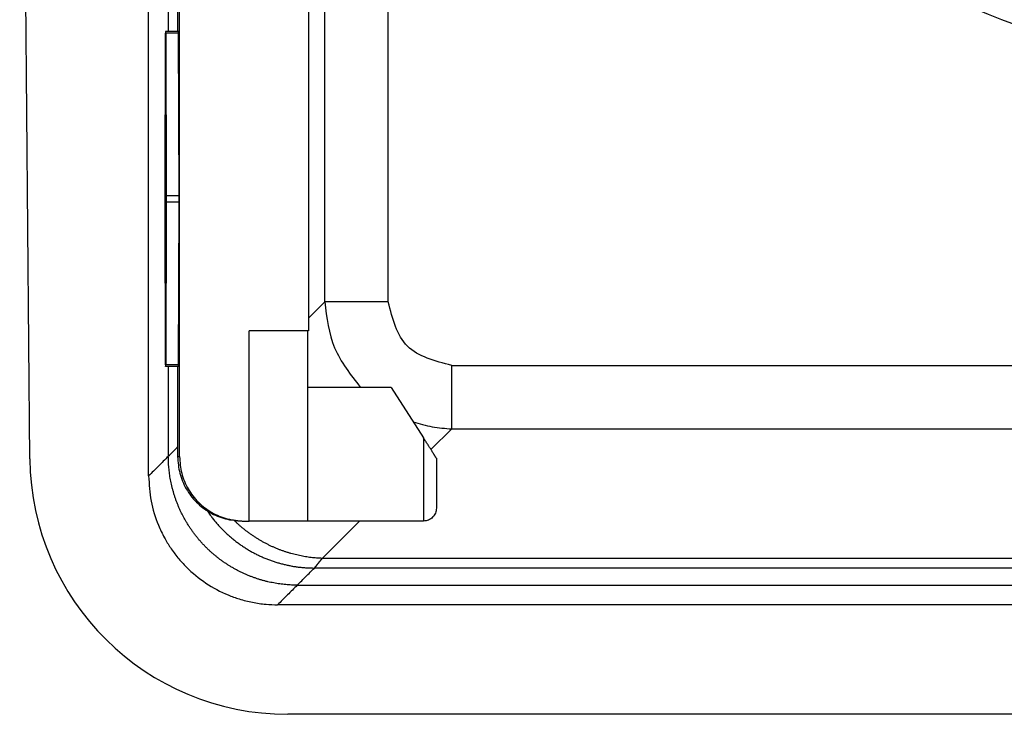
# Model space of a CAD drawing. Units: millimetres. Extents: x 1051 to 1261, y -116 to 181.
# Drawn here: x 1191 to 1206, y 54 to 65 of the extents above; entities that cross this region are included whole.
import ezdxf

# ---------------------------------------------------------------- set-up
doc = ezdxf.new("R2010")
doc.units = ezdxf.units.MM
doc.layers.add('1', color=7, linetype='Continuous')

msp = doc.modelspace()

# ---------------------------------------------------------------- linework, layer by layer
at = {"color": 7, "linetype": 'Continuous'}
for p, q in [((1193.051, 57.486), (1193.051, 94.086)), ((1191.208, 57.751), (1191.051, 75.786)), ((1193.53, 57.786), (1193.53, 73.059)), ((1195.53, 69.011), (1195.53, 59.736)), ((1193.356, 66.786), (1193.356, 64.386)), ((1193.501, 66.786), (1193.501, 64.386)), ((1193.307, 61.836), (1193.315, 64.361)), ((1193.515, 64.386), (1193.315, 64.386)), ((1193.316, 64.361), (1193.324, 61.836)), ((1193.524, 61.836), (1193.516, 64.361)), ((1193.307, 61.786), (1193.315, 64.235)), ((1193.315, 64.235), (1193.324, 61.786)), ((1193.315, 63.086), (1193.313, 63.086)), ((1193.318, 63.086), (1193.315, 63.086)), ((1193.319, 63.086), (1193.318, 63.086)), ((1193.311, 62.636), (1193.312, 63.036)), ((1193.313, 62.936), (1193.313, 62.686)), ((1193.315, 62.936), (1193.313, 62.936)), ((1193.315, 62.686), (1193.315, 62.986)), ((1193.316, 62.986), (1193.316, 62.686)), ((1193.318, 62.686), (1193.317, 62.936)), ((1193.319, 63.036), (1193.318, 63.036)), ((1193.318, 63.036), (1193.32, 62.636)), ((1193.313, 62.686), (1193.315, 62.686)), ((1193.316, 62.686), (1193.318, 62.686)), ((1193.321, 62.636), (1193.32, 62.636)), ((1193.319, 62.486), (1193.312, 62.486)), ((1193.321, 62.486), (1193.319, 62.486)), ((1193.31, 62.286), (1193.321, 62.286)), ((1193.322, 62.286), (1193.321, 62.286)), ((1193.313, 61.786), (1193.31, 62.099)), ((1193.321, 62.086), (1193.312, 62.086)), ((1193.312, 62.086), (1193.315, 61.829)), ((1193.323, 62.086), (1193.321, 62.086)), ((1193.315, 59.337), (1193.307, 61.786)), ((1193.313, 61.786), (1193.307, 61.786)), ((1193.315, 59.211), (1193.307, 61.736)), ((1193.31, 61.472), (1193.313, 61.786)), ((1193.315, 61.743), (1193.312, 61.486)), ((1193.324, 61.786), (1193.315, 59.337)), ((1193.324, 61.736), (1193.316, 59.211)), ((1193.319, 61.086), (1193.321, 61.736)), ((1193.324, 61.786), (1193.322, 61.786)), ((1193.516, 59.211), (1193.524, 61.736)), ((1193.322, 61.636), (1193.32, 60.986)), ((1193.323, 61.636), (1193.322, 61.636)), ((1193.312, 61.486), (1193.318, 61.486)), ((1193.32, 61.486), (1193.318, 61.486)), ((1193.318, 61.286), (1193.31, 61.286)), ((1193.32, 61.286), (1193.318, 61.286)), ((1193.312, 61.086), (1193.319, 61.086)), ((1193.321, 60.986), (1193.32, 60.986)), ((1193.319, 60.886), (1193.312, 60.886)), ((1193.321, 60.886), (1193.319, 60.886)), ((1193.313, 60.686), (1193.318, 60.686)), ((1193.32, 60.686), (1193.318, 60.686)), ((1193.318, 60.486), (1193.313, 60.486)), ((1193.319, 60.486), (1193.318, 60.486)), ((1194.608, 56.786), (1194.608, 59.736)), ((1195.521, 59.736), (1194.608, 59.736)), ((1195.521, 56.786), (1195.521, 59.736)), ((1195.53, 59.736), (1195.521, 59.736)), ((1193.515, 59.186), (1193.315, 59.186)), ((1193.356, 59.186), (1193.356, 57.791)), ((1193.501, 59.186), (1193.501, 57.786)), ((1196.815, 58.861), (1195.521, 58.861)), ((1196.815, 58.861), (1197.315, 58.075)), ((1197.514, 57.761), (1197.514, 56.985)), ((1194.501, 56.786), (1194.53, 56.786)), ((1194.53, 56.786), (1194.608, 56.786)), ((1195.521, 56.786), (1194.608, 56.786)), ((1197.315, 56.786), (1195.521, 56.786)), ((1195.356, 55.791), (1225.746, 55.791)), ((1226.051, 55.486), (1195.051, 55.486)), ((1206.713, 53.786), (1195.208, 53.786))]:
    msp.add_line(p, q, dxfattribs=at)
at = {"color": 2, "linetype": 'Continuous'}
for p, q in [((1195.782, 60.187), (1195.782, 69.461)), ((1196.767, 60.187), (1196.767, 68.063)), ((1193.516, 64.361), (1193.316, 64.361)), ((1193.317, 62.986), (1193.316, 62.986)), ((1193.323, 61.829), (1193.315, 61.829)), ((1193.321, 61.743), (1193.315, 61.743)), ((1193.524, 61.836), (1193.324, 61.836)), ((1193.524, 61.736), (1193.324, 61.736)), ((1195.53, 59.935), (1195.782, 60.187)), ((1193.516, 59.211), (1193.316, 59.211)), ((1197.752, 59.202), (1223.35, 59.202)), ((1197.43, 57.895), (1197.752, 58.217)), ((1197.752, 58.217), (1223.35, 58.217)), ((1197.315, 58.075), (1197.315, 56.786)), ((1193.501, 57.786), (1193.53, 57.786)), ((1195.742, 56.207), (1196.321, 56.786)), ((1225.36, 56.207), (1195.742, 56.207)), ((1225.48, 56.057), (1195.622, 56.057))]:
    msp.add_line(p, q, dxfattribs=at)
at = {"color": 7, "linetype": 'Continuous'}
msp.add_arc((1195.208, 57.786), 4, 180.5, 270, dxfattribs=at)
for points, knots in [([(1193.316, 64.361), (1193.316, 64.362), (1193.316, 64.363), (1193.316, 64.366), (1193.316, 64.369), (1193.316, 64.371), (1193.316, 64.373), (1193.316, 64.375), (1193.316, 64.377), (1193.316, 64.379), (1193.316, 64.38), (1193.315, 64.382), (1193.315, 64.383), (1193.315, 64.384), (1193.315, 64.384), (1193.315, 64.385), (1193.315, 64.385), (1193.315, 64.386), (1193.315, 64.386), (1193.315, 64.386)], [0, 0, 0, 0, 0.00280755, 0.00548643, 0.0080291, 0.01042799, 0.01267556, 0.01476426, 0.01668652, 0.0184348, 0.01983141, 0.02107101, 0.02215168, 0.02307146, 0.02382843, 0.02442066, 0.02484626, 0.0251034, 0.02519104, 0.02519104, 0.02519104, 0.02519104]), ([(1193.315, 64.386), (1193.315, 64.386), (1193.315, 64.386), (1193.315, 64.385), (1193.315, 64.385), (1193.315, 64.384), (1193.315, 64.384), (1193.315, 64.383), (1193.315, 64.382), (1193.315, 64.38), (1193.315, 64.379), (1193.315, 64.377), (1193.315, 64.375), (1193.315, 64.373), (1193.315, 64.371), (1193.315, 64.369), (1193.315, 64.366), (1193.315, 64.363), (1193.315, 64.362), (1193.315, 64.361)], [0, 0, 0, 0, 0.00008764, 0.00034478, 0.00077037, 0.00136261, 0.00211958, 0.00303936, 0.00412002, 0.00535963, 0.00675624, 0.00850452, 0.01042678, 0.01251547, 0.01476304, 0.01716194, 0.01970461, 0.02238349, 0.02519104, 0.02519104, 0.02519104, 0.02519104]), ([(1193.516, 64.361), (1193.516, 64.362), (1193.516, 64.363), (1193.516, 64.366), (1193.516, 64.369), (1193.516, 64.371), (1193.516, 64.373), (1193.516, 64.375), (1193.516, 64.377), (1193.516, 64.379), (1193.516, 64.38), (1193.516, 64.382), (1193.515, 64.383), (1193.515, 64.384), (1193.515, 64.384), (1193.515, 64.385), (1193.515, 64.385), (1193.515, 64.386), (1193.515, 64.386), (1193.515, 64.386)], [0, 0, 0, 0, 0.00280755, 0.00548643, 0.0080291, 0.01042799, 0.01267556, 0.01476426, 0.01668652, 0.0184348, 0.01983141, 0.02107101, 0.02215168, 0.02307146, 0.02382843, 0.02442066, 0.02484626, 0.0251034, 0.02519104, 0.02519104, 0.02519104, 0.02519104]), ([(1193.313, 63.086), (1193.313, 63.086), (1193.313, 63.086), (1193.313, 63.085), (1193.313, 63.084), (1193.313, 63.083), (1193.313, 63.082), (1193.313, 63.08), (1193.313, 63.078), (1193.313, 63.075), (1193.313, 63.072), (1193.313, 63.069), (1193.313, 63.065), (1193.313, 63.061), (1193.313, 63.056), (1193.312, 63.052), (1193.312, 63.047), (1193.312, 63.041), (1193.312, 63.038), (1193.312, 63.036)], [0, 0, 0, 0, 0.00017395, 0.00068433, 0.00152909, 0.00270464, 0.00420725, 0.00603314, 0.00817848, 0.01063947, 0.01341229, 0.0168836, 0.02070086, 0.02484916, 0.02931362, 0.03407935, 0.03913146, 0.04445505, 0.05003525, 0.05003525, 0.05003525, 0.05003525]), ([(1193.313, 62.936), (1193.313, 62.938), (1193.313, 62.944), (1193.313, 62.952), (1193.313, 62.96), (1193.313, 62.969), (1193.313, 62.977), (1193.313, 62.986), (1193.313, 62.995), (1193.313, 63.003), (1193.313, 63.012), (1193.313, 63.02), (1193.313, 63.028), (1193.313, 63.035), (1193.313, 63.041), (1193.313, 63.047), (1193.313, 63.052), (1193.313, 63.056), (1193.313, 63.061), (1193.313, 63.065), (1193.313, 63.069), (1193.313, 63.072), (1193.313, 63.075), (1193.313, 63.078), (1193.313, 63.08), (1193.313, 63.082), (1193.313, 63.083), (1193.313, 63.084), (1193.313, 63.085), (1193.313, 63.086), (1193.313, 63.086), (1193.313, 63.086)], [0, 0, 0, 0, 0.0077632, 0.0158184, 0.0241175, 0.0326123, 0.0412546, 0.0499964, 0.0587379, 0.0673797, 0.0758736, 0.0841714, 0.092225, 0.0999863, 0.1055623, 0.1108818, 0.1159299, 0.1206918, 0.1251526, 0.1292974, 0.1331113, 0.1365796, 0.13935, 0.1418088, 0.1439522, 0.1457765, 0.1472777, 0.1484522, 0.1492962, 0.1498061, 0.1499799, 0.1499799, 0.1499799, 0.1499799]), ([(1193.316, 62.986), (1193.316, 62.989), (1193.316, 62.995), (1193.316, 63.003), (1193.316, 63.012), (1193.316, 63.02), (1193.316, 63.028), (1193.316, 63.035), (1193.316, 63.041), (1193.316, 63.047), (1193.316, 63.052), (1193.316, 63.056), (1193.316, 63.061), (1193.316, 63.065), (1193.316, 63.069), (1193.316, 63.072), (1193.316, 63.075), (1193.316, 63.078), (1193.316, 63.08), (1193.316, 63.082), (1193.316, 63.083), (1193.315, 63.084), (1193.315, 63.085), (1193.315, 63.086), (1193.315, 63.086), (1193.315, 63.086)], [0, 0, 0, 0, 0.008743, 0.0173864, 0.0258819, 0.0341815, 0.0422369, 0.0500001, 0.0555775, 0.0608983, 0.0659478, 0.070711, 0.075173, 0.0793189, 0.083134, 0.0866033, 0.0893745, 0.091834, 0.0939781, 0.0958029, 0.0973046, 0.0984794, 0.0993237, 0.0998337, 0.1000076, 0.1000076, 0.1000076, 0.1000076]), ([(1193.315, 63.086), (1193.315, 63.086), (1193.315, 63.086), (1193.315, 63.085), (1193.315, 63.084), (1193.315, 63.083), (1193.315, 63.082), (1193.315, 63.08), (1193.315, 63.078), (1193.315, 63.075), (1193.315, 63.072), (1193.315, 63.069), (1193.315, 63.065), (1193.315, 63.061), (1193.315, 63.056), (1193.315, 63.052), (1193.315, 63.047), (1193.315, 63.041), (1193.315, 63.035), (1193.315, 63.028), (1193.315, 63.02), (1193.315, 63.012), (1193.315, 63.003), (1193.315, 62.995), (1193.315, 62.989), (1193.315, 62.986)], [0, 0, 0, 0, 0.0001738, 0.0006839, 0.0015282, 0.002703, 0.0042047, 0.0060295, 0.0081736, 0.0106331, 0.0134043, 0.0168736, 0.0206886, 0.0248346, 0.0292966, 0.0340598, 0.0391092, 0.0444301, 0.0500075, 0.0577706, 0.0658261, 0.0741257, 0.0826212, 0.0912646, 0.1000076, 0.1000076, 0.1000076, 0.1000076]), ([(1193.318, 63.086), (1193.318, 63.086), (1193.318, 63.086), (1193.318, 63.085), (1193.318, 63.084), (1193.318, 63.083), (1193.318, 63.082), (1193.318, 63.08), (1193.318, 63.078), (1193.318, 63.075), (1193.318, 63.072), (1193.318, 63.069), (1193.318, 63.065), (1193.317, 63.061), (1193.317, 63.056), (1193.317, 63.052), (1193.317, 63.047), (1193.317, 63.041), (1193.317, 63.035), (1193.317, 63.028), (1193.317, 63.02), (1193.317, 63.012), (1193.317, 63.003), (1193.317, 62.995), (1193.317, 62.986), (1193.317, 62.977), (1193.317, 62.969), (1193.317, 62.96), (1193.317, 62.952), (1193.317, 62.944), (1193.317, 62.938), (1193.317, 62.936)], [0, 0, 0, 0, 0.0001738, 0.0006837, 0.0015277, 0.0027022, 0.0042034, 0.0060277, 0.0081711, 0.0106299, 0.0134003, 0.0168686, 0.0206825, 0.0248273, 0.0292881, 0.03405, 0.0390981, 0.0444176, 0.0499936, 0.0577549, 0.0658085, 0.0741063, 0.0826002, 0.091242, 0.0999835, 0.1087253, 0.1173676, 0.1258624, 0.1341615, 0.1422167, 0.1499799, 0.1499799, 0.1499799, 0.1499799]), ([(1193.318, 63.036), (1193.318, 63.038), (1193.318, 63.041), (1193.318, 63.047), (1193.318, 63.052), (1193.318, 63.056), (1193.318, 63.061), (1193.318, 63.065), (1193.318, 63.069), (1193.318, 63.072), (1193.318, 63.075), (1193.318, 63.078), (1193.318, 63.08), (1193.318, 63.082), (1193.318, 63.083), (1193.318, 63.084), (1193.318, 63.085), (1193.318, 63.086), (1193.318, 63.086), (1193.318, 63.086)], [0, 0, 0, 0, 0.00558019, 0.01090379, 0.0159559, 0.02072163, 0.02518609, 0.02933439, 0.03315165, 0.03662296, 0.03939578, 0.04185677, 0.04400211, 0.045828, 0.04733061, 0.04850616, 0.04935091, 0.04986129, 0.05003525, 0.05003525, 0.05003525, 0.05003525]), ([(1193.311, 62.636), (1193.311, 62.633), (1193.311, 62.628), (1193.311, 62.62), (1193.311, 62.612), (1193.311, 62.603), (1193.311, 62.595), (1193.311, 62.586), (1193.311, 62.577), (1193.311, 62.569), (1193.311, 62.56), (1193.311, 62.552), (1193.311, 62.544), (1193.311, 62.537), (1193.311, 62.53), (1193.311, 62.525), (1193.311, 62.52), (1193.311, 62.515), (1193.311, 62.511), (1193.311, 62.507), (1193.311, 62.503), (1193.311, 62.5), (1193.311, 62.497), (1193.311, 62.494), (1193.311, 62.492), (1193.311, 62.49), (1193.311, 62.489), (1193.311, 62.488), (1193.312, 62.487), (1193.312, 62.486), (1193.312, 62.486), (1193.312, 62.486)], [0, 0, 0, 0, 0.0077632, 0.0158184, 0.0241175, 0.0326123, 0.0412546, 0.0499964, 0.0587379, 0.0673797, 0.0758736, 0.0841714, 0.092225, 0.0999863, 0.1055623, 0.1108818, 0.1159299, 0.1206918, 0.1251526, 0.1292974, 0.1331113, 0.1365796, 0.13935, 0.1418088, 0.1439522, 0.1457765, 0.1472777, 0.1484522, 0.1492962, 0.1498061, 0.1499799, 0.1499799, 0.1499799, 0.1499799]), ([(1193.319, 62.486), (1193.319, 62.486), (1193.319, 62.486), (1193.319, 62.487), (1193.319, 62.488), (1193.319, 62.489), (1193.319, 62.49), (1193.319, 62.492), (1193.319, 62.494), (1193.319, 62.497), (1193.319, 62.5), (1193.32, 62.503), (1193.32, 62.507), (1193.32, 62.511), (1193.32, 62.515), (1193.32, 62.52), (1193.32, 62.525), (1193.32, 62.53), (1193.32, 62.537), (1193.32, 62.544), (1193.32, 62.552), (1193.32, 62.56), (1193.32, 62.569), (1193.32, 62.577), (1193.32, 62.586), (1193.32, 62.595), (1193.32, 62.603), (1193.32, 62.612), (1193.32, 62.62), (1193.32, 62.628), (1193.32, 62.633), (1193.32, 62.636)], [0, 0, 0, 0, 0.0001738, 0.0006837, 0.0015277, 0.0027022, 0.0042034, 0.0060277, 0.0081711, 0.0106299, 0.0134003, 0.0168686, 0.0206825, 0.0248273, 0.0292881, 0.03405, 0.0390981, 0.0444176, 0.0499936, 0.0577549, 0.0658085, 0.0741063, 0.0826002, 0.091242, 0.0999835, 0.1087253, 0.1173676, 0.1258624, 0.1341615, 0.1422167, 0.1499799, 0.1499799, 0.1499799, 0.1499799]), ([(1193.31, 62.286), (1193.31, 62.286), (1193.31, 62.286), (1193.31, 62.285), (1193.31, 62.284), (1193.31, 62.283), (1193.31, 62.282), (1193.31, 62.28), (1193.31, 62.278), (1193.31, 62.275), (1193.31, 62.272), (1193.31, 62.269), (1193.31, 62.265), (1193.31, 62.261), (1193.31, 62.256), (1193.31, 62.252), (1193.31, 62.247), (1193.31, 62.241), (1193.31, 62.235), (1193.31, 62.228), (1193.31, 62.22), (1193.31, 62.212), (1193.31, 62.203), (1193.31, 62.195), (1193.31, 62.186), (1193.31, 62.177), (1193.31, 62.169), (1193.31, 62.16), (1193.31, 62.152), (1193.31, 62.144), (1193.31, 62.137), (1193.31, 62.13), (1193.31, 62.125), (1193.31, 62.12), (1193.31, 62.115), (1193.31, 62.111), (1193.31, 62.107), (1193.31, 62.103), (1193.31, 62.1), (1193.31, 62.099)], [0, 0, 0, 0, 0.0001738, 0.0006839, 0.0015282, 0.002703, 0.0042047, 0.0060295, 0.0081736, 0.0106331, 0.0134043, 0.0168736, 0.0206886, 0.0248346, 0.0292966, 0.0340598, 0.0391092, 0.0444301, 0.0500075, 0.0577706, 0.0658261, 0.0741257, 0.0826212, 0.0912646, 0.1000076, 0.1087506, 0.1173939, 0.1258895, 0.1341891, 0.1422445, 0.1500077, 0.1555851, 0.1609059, 0.1659554, 0.1707185, 0.1751805, 0.1793265, 0.1831416, 0.1866109, 0.1866109, 0.1866109, 0.1866109]), ([(1193.321, 62.086), (1193.321, 62.086), (1193.321, 62.086), (1193.321, 62.087), (1193.321, 62.088), (1193.321, 62.089), (1193.321, 62.09), (1193.321, 62.092), (1193.321, 62.094), (1193.321, 62.097), (1193.321, 62.1), (1193.321, 62.103), (1193.321, 62.107), (1193.321, 62.111), (1193.321, 62.115), (1193.321, 62.12), (1193.321, 62.125), (1193.321, 62.13), (1193.321, 62.137), (1193.321, 62.144), (1193.321, 62.152), (1193.321, 62.16), (1193.321, 62.169), (1193.321, 62.177), (1193.321, 62.186), (1193.321, 62.195), (1193.321, 62.203), (1193.321, 62.212), (1193.321, 62.22), (1193.321, 62.228), (1193.321, 62.235), (1193.321, 62.241), (1193.321, 62.247), (1193.321, 62.252), (1193.321, 62.256), (1193.321, 62.261), (1193.321, 62.265), (1193.321, 62.269), (1193.321, 62.272), (1193.321, 62.275), (1193.321, 62.278), (1193.321, 62.28), (1193.321, 62.282), (1193.321, 62.283), (1193.321, 62.284), (1193.321, 62.285), (1193.321, 62.286), (1193.321, 62.286), (1193.321, 62.286)], [0, 0, 0, 0, 0.0001738, 0.0006839, 0.0015282, 0.002703, 0.0042047, 0.0060295, 0.0081736, 0.0106331, 0.0134043, 0.0168736, 0.0206886, 0.0248346, 0.0292966, 0.0340598, 0.0391092, 0.0444301, 0.0500075, 0.0577706, 0.0658261, 0.0741257, 0.0826212, 0.0912646, 0.1000076, 0.1087506, 0.1173939, 0.1258895, 0.1341891, 0.1422445, 0.1500077, 0.1555851, 0.1609059, 0.1659554, 0.1707185, 0.1751805, 0.1793265, 0.1831416, 0.1866109, 0.1893821, 0.1918416, 0.1939857, 0.1958105, 0.1973122, 0.198487, 0.1993312, 0.1998413, 0.2000152, 0.2000152, 0.2000152, 0.2000152]), ([(1193.307, 61.836), (1193.307, 61.828), (1193.307, 61.811), (1193.307, 61.786), (1193.307, 61.761), (1193.307, 61.744), (1193.307, 61.736)], [0, 0, 0, 0, 0.02395205, 0.04962501, 0.07529801, 0.09925015, 0.09925015, 0.09925015, 0.09925015]), ([(1193.315, 61.743), (1193.315, 61.745), (1193.315, 61.751), (1193.315, 61.761), (1193.315, 61.773), (1193.315, 61.786), (1193.315, 61.799), (1193.315, 61.81), (1193.315, 61.82), (1193.315, 61.827), (1193.315, 61.829)], [0, 0, 0, 0, 0.00794617, 0.0183016, 0.03036069, 0.04330164, 0.05624259, 0.06830168, 0.07865711, 0.08660328, 0.08660328, 0.08660328, 0.08660328]), ([(1193.322, 61.786), (1193.322, 61.786), (1193.321, 61.786), (1193.321, 61.785), (1193.321, 61.784), (1193.321, 61.783), (1193.321, 61.782), (1193.321, 61.78), (1193.321, 61.778), (1193.321, 61.775), (1193.321, 61.772), (1193.321, 61.769), (1193.321, 61.765), (1193.321, 61.761), (1193.321, 61.756), (1193.321, 61.752), (1193.321, 61.747), (1193.321, 61.741), (1193.321, 61.738), (1193.321, 61.736)], [0, 0, 0, 0, 0.00017395, 0.00068433, 0.00152909, 0.00270464, 0.00420725, 0.00603314, 0.00817848, 0.01063947, 0.01341229, 0.0168836, 0.02070086, 0.02484916, 0.02931362, 0.03407935, 0.03913146, 0.04445505, 0.05003525, 0.05003525, 0.05003525, 0.05003525]), ([(1193.322, 61.636), (1193.322, 61.638), (1193.322, 61.644), (1193.322, 61.652), (1193.322, 61.66), (1193.322, 61.669), (1193.322, 61.677), (1193.322, 61.686), (1193.322, 61.695), (1193.322, 61.703), (1193.322, 61.712), (1193.322, 61.72), (1193.322, 61.728), (1193.322, 61.735), (1193.322, 61.741), (1193.322, 61.747), (1193.322, 61.752), (1193.322, 61.757), (1193.322, 61.761), (1193.322, 61.765), (1193.322, 61.769), (1193.322, 61.772), (1193.322, 61.775), (1193.322, 61.778), (1193.322, 61.78), (1193.322, 61.782), (1193.322, 61.783), (1193.322, 61.784), (1193.322, 61.785), (1193.322, 61.786), (1193.322, 61.786), (1193.322, 61.786)], [0, 0, 0, 0, 0.0077632, 0.0158184, 0.0241175, 0.0326123, 0.0412546, 0.0499964, 0.0587379, 0.0673797, 0.0758736, 0.0841714, 0.092225, 0.0999863, 0.1055623, 0.1108818, 0.1159299, 0.1206918, 0.1251526, 0.1292974, 0.1331113, 0.1365796, 0.13935, 0.1418088, 0.1439522, 0.1457765, 0.1472777, 0.1484522, 0.1492962, 0.1498061, 0.1499799, 0.1499799, 0.1499799, 0.1499799]), ([(1193.324, 61.736), (1193.324, 61.744), (1193.324, 61.761), (1193.324, 61.786), (1193.324, 61.811), (1193.324, 61.828), (1193.324, 61.836)], [0, 0, 0, 0, 0.02395215, 0.04962514, 0.0752981, 0.09925015, 0.09925015, 0.09925015, 0.09925015]), ([(1193.524, 61.736), (1193.524, 61.744), (1193.524, 61.761), (1193.524, 61.786), (1193.524, 61.811), (1193.524, 61.828), (1193.524, 61.836)], [0, 0, 0, 0, 0.02395215, 0.04962514, 0.0752981, 0.09925015, 0.09925015, 0.09925015, 0.09925015]), ([(1193.31, 61.472), (1193.31, 61.471), (1193.31, 61.469), (1193.31, 61.465), (1193.31, 61.461), (1193.31, 61.456), (1193.31, 61.452), (1193.31, 61.447), (1193.31, 61.441), (1193.31, 61.435), (1193.31, 61.428), (1193.31, 61.42), (1193.31, 61.412), (1193.31, 61.403), (1193.31, 61.395), (1193.31, 61.386), (1193.31, 61.377), (1193.31, 61.369), (1193.31, 61.36), (1193.31, 61.352), (1193.31, 61.344), (1193.31, 61.337), (1193.31, 61.33), (1193.31, 61.325), (1193.31, 61.32), (1193.31, 61.315), (1193.31, 61.311), (1193.31, 61.307), (1193.31, 61.303), (1193.31, 61.3), (1193.31, 61.297), (1193.31, 61.294), (1193.31, 61.292), (1193.31, 61.29), (1193.31, 61.289), (1193.31, 61.288), (1193.31, 61.287), (1193.31, 61.286), (1193.31, 61.286), (1193.31, 61.286)], [0, 0, 0, 0, 0.0034693, 0.0072844, 0.0114303, 0.0158923, 0.0206555, 0.025705, 0.0310258, 0.0366032, 0.0443664, 0.0524218, 0.0607214, 0.0692169, 0.0778603, 0.0866033, 0.0953463, 0.1039897, 0.1124852, 0.1207848, 0.1288402, 0.1366034, 0.1421808, 0.1475016, 0.1525511, 0.1573143, 0.1617763, 0.1659222, 0.1697373, 0.1732066, 0.1759778, 0.1784373, 0.1805814, 0.1824062, 0.1839079, 0.1850827, 0.185927, 0.186437, 0.1866109, 0.1866109, 0.1866109, 0.1866109]), ([(1193.318, 61.286), (1193.318, 61.286), (1193.318, 61.286), (1193.318, 61.287), (1193.318, 61.288), (1193.318, 61.289), (1193.318, 61.29), (1193.318, 61.292), (1193.318, 61.294), (1193.318, 61.297), (1193.318, 61.3), (1193.318, 61.303), (1193.318, 61.307), (1193.318, 61.311), (1193.318, 61.315), (1193.318, 61.32), (1193.318, 61.325), (1193.318, 61.33), (1193.318, 61.337), (1193.318, 61.344), (1193.318, 61.352), (1193.318, 61.36), (1193.318, 61.369), (1193.318, 61.377), (1193.318, 61.386), (1193.318, 61.395), (1193.318, 61.403), (1193.318, 61.412), (1193.318, 61.42), (1193.318, 61.428), (1193.318, 61.435), (1193.318, 61.441), (1193.318, 61.447), (1193.318, 61.452), (1193.318, 61.456), (1193.318, 61.461), (1193.318, 61.465), (1193.318, 61.469), (1193.318, 61.472), (1193.318, 61.475), (1193.318, 61.478), (1193.318, 61.48), (1193.318, 61.482), (1193.318, 61.483), (1193.318, 61.484), (1193.318, 61.485), (1193.318, 61.486), (1193.318, 61.486), (1193.318, 61.486)], [0, 0, 0, 0, 0.0001738, 0.0006839, 0.0015282, 0.002703, 0.0042047, 0.0060295, 0.0081736, 0.0106331, 0.0134043, 0.0168736, 0.0206886, 0.0248346, 0.0292966, 0.0340598, 0.0391092, 0.0444301, 0.0500075, 0.0577706, 0.0658261, 0.0741257, 0.0826212, 0.0912646, 0.1000076, 0.1087506, 0.1173939, 0.1258895, 0.1341891, 0.1422445, 0.1500077, 0.1555851, 0.1609059, 0.1659554, 0.1707185, 0.1751805, 0.1793265, 0.1831416, 0.1866109, 0.1893821, 0.1918416, 0.1939857, 0.1958105, 0.1973122, 0.198487, 0.1993312, 0.1998413, 0.2000152, 0.2000152, 0.2000152, 0.2000152]), ([(1193.312, 61.086), (1193.312, 61.086), (1193.312, 61.086), (1193.312, 61.085), (1193.311, 61.084), (1193.311, 61.083), (1193.311, 61.082), (1193.311, 61.08), (1193.311, 61.078), (1193.311, 61.075), (1193.311, 61.072), (1193.311, 61.069), (1193.311, 61.065), (1193.311, 61.061), (1193.311, 61.056), (1193.311, 61.052), (1193.311, 61.047), (1193.311, 61.041), (1193.311, 61.035), (1193.311, 61.028), (1193.311, 61.02), (1193.311, 61.012), (1193.311, 61.003), (1193.311, 60.995), (1193.311, 60.986), (1193.311, 60.977), (1193.311, 60.969), (1193.311, 60.96), (1193.311, 60.952), (1193.311, 60.944), (1193.311, 60.937), (1193.311, 60.93), (1193.311, 60.925), (1193.311, 60.92), (1193.311, 60.915), (1193.311, 60.911), (1193.311, 60.907), (1193.311, 60.903), (1193.311, 60.9), (1193.311, 60.897), (1193.311, 60.894), (1193.311, 60.892), (1193.311, 60.89), (1193.311, 60.889), (1193.311, 60.888), (1193.312, 60.887), (1193.312, 60.886), (1193.312, 60.886), (1193.312, 60.886)], [0, 0, 0, 0, 0.0001738, 0.0006839, 0.0015282, 0.002703, 0.0042047, 0.0060295, 0.0081736, 0.0106331, 0.0134043, 0.0168736, 0.0206886, 0.0248346, 0.0292966, 0.0340598, 0.0391092, 0.0444301, 0.0500075, 0.0577706, 0.0658261, 0.0741257, 0.0826212, 0.0912646, 0.1000076, 0.1087506, 0.1173939, 0.1258895, 0.1341891, 0.1422445, 0.1500077, 0.1555851, 0.1609059, 0.1659554, 0.1707185, 0.1751805, 0.1793265, 0.1831416, 0.1866109, 0.1893821, 0.1918416, 0.1939857, 0.1958105, 0.1973122, 0.198487, 0.1993312, 0.1998413, 0.2000152, 0.2000152, 0.2000152, 0.2000152]), ([(1193.319, 60.886), (1193.319, 60.886), (1193.319, 60.886), (1193.319, 60.887), (1193.319, 60.888), (1193.319, 60.89), (1193.319, 60.892), (1193.319, 60.895), (1193.319, 60.898), (1193.319, 60.902), (1193.319, 60.906), (1193.319, 60.91), (1193.319, 60.915), (1193.32, 60.921), (1193.32, 60.927), (1193.32, 60.933), (1193.32, 60.941), (1193.32, 60.949), (1193.32, 60.958), (1193.32, 60.967), (1193.32, 60.976), (1193.32, 60.983), (1193.32, 60.986)], [0, 0, 0, 0, 0.0002562, 0.0010049, 0.0022464, 0.0039779, 0.0061964, 0.0088988, 0.0120817, 0.0157336, 0.0198386, 0.0243872, 0.0293704, 0.0347787, 0.0406028, 0.0468334, 0.0545833, 0.0628126, 0.0714986, 0.0806188, 0.0901505, 0.100071, 0.100071, 0.100071, 0.100071]), ([(1193.313, 60.686), (1193.313, 60.686), (1193.313, 60.686), (1193.313, 60.685), (1193.313, 60.684), (1193.313, 60.683), (1193.313, 60.682), (1193.313, 60.68), (1193.313, 60.678), (1193.313, 60.675), (1193.313, 60.672), (1193.313, 60.669), (1193.313, 60.665), (1193.313, 60.661), (1193.313, 60.656), (1193.312, 60.652), (1193.312, 60.647), (1193.312, 60.641), (1193.312, 60.635), (1193.312, 60.628), (1193.312, 60.62), (1193.312, 60.612), (1193.312, 60.603), (1193.312, 60.595), (1193.312, 60.586), (1193.312, 60.577), (1193.312, 60.569), (1193.312, 60.56), (1193.312, 60.552), (1193.312, 60.544), (1193.312, 60.537), (1193.312, 60.53), (1193.312, 60.525), (1193.312, 60.52), (1193.313, 60.515), (1193.313, 60.511), (1193.313, 60.507), (1193.313, 60.503), (1193.313, 60.5), (1193.313, 60.497), (1193.313, 60.494), (1193.313, 60.492), (1193.313, 60.49), (1193.313, 60.489), (1193.313, 60.488), (1193.313, 60.487), (1193.313, 60.486), (1193.313, 60.486), (1193.313, 60.486)], [0, 0, 0, 0, 0.0001738, 0.0006839, 0.0015282, 0.002703, 0.0042047, 0.0060295, 0.0081736, 0.0106331, 0.0134043, 0.0168736, 0.0206886, 0.0248346, 0.0292966, 0.0340598, 0.0391092, 0.0444301, 0.0500075, 0.0577706, 0.0658261, 0.0741257, 0.0826212, 0.0912646, 0.1000076, 0.1087506, 0.1173939, 0.1258895, 0.1341891, 0.1422445, 0.1500077, 0.1555851, 0.1609059, 0.1659554, 0.1707185, 0.1751805, 0.1793265, 0.1831416, 0.1866109, 0.1893821, 0.1918416, 0.1939857, 0.1958105, 0.1973122, 0.198487, 0.1993312, 0.1998413, 0.2000152, 0.2000152, 0.2000152, 0.2000152]), ([(1193.318, 60.486), (1193.318, 60.486), (1193.318, 60.486), (1193.318, 60.487), (1193.318, 60.488), (1193.318, 60.489), (1193.318, 60.49), (1193.318, 60.492), (1193.318, 60.494), (1193.318, 60.497), (1193.318, 60.5), (1193.318, 60.503), (1193.318, 60.507), (1193.318, 60.511), (1193.318, 60.515), (1193.318, 60.52), (1193.318, 60.525), (1193.318, 60.53), (1193.318, 60.537), (1193.318, 60.544), (1193.318, 60.552), (1193.318, 60.56), (1193.318, 60.569), (1193.318, 60.577), (1193.318, 60.586), (1193.318, 60.595), (1193.318, 60.603), (1193.318, 60.612), (1193.318, 60.62), (1193.318, 60.628), (1193.318, 60.635), (1193.318, 60.641), (1193.318, 60.647), (1193.318, 60.652), (1193.318, 60.656), (1193.318, 60.661), (1193.318, 60.665), (1193.318, 60.669), (1193.318, 60.672), (1193.318, 60.675), (1193.318, 60.678), (1193.318, 60.68), (1193.318, 60.682), (1193.318, 60.683), (1193.318, 60.684), (1193.318, 60.685), (1193.318, 60.686), (1193.318, 60.686), (1193.318, 60.686)], [0, 0, 0, 0, 0.0001738, 0.0006839, 0.0015282, 0.002703, 0.0042047, 0.0060295, 0.0081736, 0.0106331, 0.0134043, 0.0168736, 0.0206886, 0.0248346, 0.0292966, 0.0340598, 0.0391092, 0.0444301, 0.0500075, 0.0577706, 0.0658261, 0.0741257, 0.0826212, 0.0912646, 0.1000076, 0.1087506, 0.1173939, 0.1258895, 0.1341891, 0.1422445, 0.1500077, 0.1555851, 0.1609059, 0.1659554, 0.1707185, 0.1751805, 0.1793265, 0.1831416, 0.1866109, 0.1893821, 0.1918416, 0.1939857, 0.1958105, 0.1973122, 0.198487, 0.1993312, 0.1998413, 0.2000152, 0.2000152, 0.2000152, 0.2000152]), ([(1193.315, 59.211), (1193.315, 59.21), (1193.315, 59.208), (1193.315, 59.206), (1193.315, 59.203), (1193.315, 59.201), (1193.315, 59.198), (1193.315, 59.196), (1193.315, 59.194), (1193.315, 59.193), (1193.315, 59.191), (1193.315, 59.19), (1193.315, 59.189), (1193.315, 59.188), (1193.315, 59.187), (1193.315, 59.187), (1193.315, 59.186), (1193.315, 59.186), (1193.315, 59.186), (1193.315, 59.186)], [0, 0, 0, 0, 0.00281071, 0.00549261, 0.00803814, 0.01043974, 0.01268984, 0.01478089, 0.01670532, 0.01845557, 0.01985376, 0.02109476, 0.02217665, 0.02309747, 0.02385529, 0.02444819, 0.02487427, 0.0251317, 0.02521944, 0.02521944, 0.02521944, 0.02521944]), ([(1193.315, 59.186), (1193.315, 59.186), (1193.315, 59.186), (1193.315, 59.186), (1193.315, 59.187), (1193.315, 59.187), (1193.315, 59.188), (1193.315, 59.189), (1193.315, 59.19), (1193.316, 59.191), (1193.316, 59.193), (1193.316, 59.194), (1193.316, 59.196), (1193.316, 59.198), (1193.316, 59.201), (1193.316, 59.203), (1193.316, 59.206), (1193.316, 59.208), (1193.316, 59.21), (1193.316, 59.211)], [0, 0, 0, 0, 0.00008773, 0.00034517, 0.00077124, 0.00136414, 0.00212197, 0.00304279, 0.00412467, 0.00536568, 0.00676386, 0.00851412, 0.01043855, 0.0125296, 0.0147797, 0.0171813, 0.01972683, 0.02240873, 0.02521944, 0.02521944, 0.02521944, 0.02521944]), ([(1193.515, 59.186), (1193.515, 59.186), (1193.515, 59.186), (1193.515, 59.186), (1193.515, 59.187), (1193.515, 59.187), (1193.515, 59.188), (1193.515, 59.189), (1193.516, 59.19), (1193.516, 59.191), (1193.516, 59.193), (1193.516, 59.194), (1193.516, 59.196), (1193.516, 59.198), (1193.516, 59.201), (1193.516, 59.203), (1193.516, 59.206), (1193.516, 59.208), (1193.516, 59.21), (1193.516, 59.211)], [0, 0, 0, 0, 0.00008773, 0.00034517, 0.00077124, 0.00136414, 0.00212197, 0.00304279, 0.00412467, 0.00536568, 0.00676386, 0.00851412, 0.01043855, 0.0125296, 0.0147797, 0.0171813, 0.01972683, 0.02240873, 0.02521944, 0.02521944, 0.02521944, 0.02521944]), ([(1197.514, 57.761), (1197.514, 57.761), (1197.514, 57.762), (1197.513, 57.763), (1197.512, 57.765), (1197.51, 57.767), (1197.508, 57.771), (1197.505, 57.775), (1197.502, 57.78), (1197.499, 57.786), (1197.494, 57.793), (1197.489, 57.801), (1197.484, 57.81), (1197.477, 57.82), (1197.471, 57.83), (1197.464, 57.842), (1197.455, 57.855), (1197.446, 57.869), (1197.436, 57.885), (1197.426, 57.901), (1197.415, 57.919), (1197.403, 57.937), (1197.391, 57.957), (1197.377, 57.979), (1197.362, 58.002), (1197.346, 58.026), (1197.331, 58.051), (1197.321, 58.067), (1197.315, 58.075)], [0, 0, 0, 0, 0.000525, 0.0019386, 0.0042353, 0.0074089, 0.0114528, 0.0163607, 0.0221261, 0.0287424, 0.0373125, 0.0469138, 0.0575191, 0.0691012, 0.081633, 0.0950872, 0.1094368, 0.1272138, 0.1459962, 0.1657197, 0.1863196, 0.2077317, 0.2298914, 0.2572709, 0.285293, 0.3138265, 0.34274, 0.3719023, 0.3719023, 0.3719023, 0.3719023]), ([(1193.501, 57.786), (1193.507, 57.699), (1193.521, 57.524), (1193.626, 57.28), (1193.785, 57.07), (1193.995, 56.911), (1194.239, 56.806), (1194.414, 56.793), (1194.501, 56.786)], [0, 0, 0, 0, 0.261052, 0.522104, 0.783155, 1.044204, 1.305253, 1.566301, 1.566301, 1.566301, 1.566301]), ([(1193.53, 57.786), (1193.537, 57.699), (1193.55, 57.524), (1193.655, 57.28), (1193.814, 57.07), (1194.024, 56.911), (1194.268, 56.806), (1194.443, 56.793), (1194.53, 56.786)], [0, 0, 0, 0, 0.261052, 0.522104, 0.783155, 1.044204, 1.305253, 1.566301, 1.566301, 1.566301, 1.566301]), ([(1193.051, 57.486), (1193.058, 57.355), (1193.073, 57.093), (1193.174, 56.773), (1193.287, 56.536), (1193.389, 56.368), (1193.502, 56.215), (1193.678, 56.021), (1193.933, 55.812), (1194.218, 55.66), (1194.464, 55.57), (1194.66, 55.521), (1194.86, 55.491), (1194.991, 55.487), (1195.051, 55.486)], [0, 0, 0, 0, 0.392112, 0.784219, 0.997334, 1.176714, 1.373047, 1.569379, 1.961486, 2.353595, 2.532902, 2.745881, 2.958948, 3.13832, 3.13832, 3.13832, 3.13832]), ([(1197.514, 56.985), (1197.511, 56.959), (1197.505, 56.907), (1197.459, 56.841), (1197.394, 56.795), (1197.341, 56.789), (1197.315, 56.786)], [0, 0, 0, 0, 0.0776632, 0.1552045, 0.2327458, 0.310409, 0.310409, 0.310409, 0.310409])]:
    msp.add_open_spline(points, degree=3, knots=knots, dxfattribs=at)
at = {"color": 2, "linetype": 'Continuous'}
for points, knots in [([(1195.782, 60.187), (1195.813, 59.941), (1195.876, 59.449), (1196.182, 59.057), (1196.335, 58.861)], [0, 0, 0, 0, 0.727292, 1.460186, 1.460186, 1.460186, 1.460186]), ([(1196.767, 60.187), (1196.69, 60.187), (1196.54, 60.187), (1196.326, 60.187), (1196.136, 60.187), (1195.979, 60.187), (1195.865, 60.187), (1195.804, 60.187), (1195.782, 60.187)], [0, 0, 0, 0, 0.2306158, 0.4487992, 0.6427876, 0.8021232, 0.9182161, 0.9848078, 0.9848078, 0.9848078, 0.9848078]), ([(1197.752, 58.217), (1197.752, 58.239), (1197.752, 58.3), (1197.752, 58.414), (1197.752, 58.571), (1197.752, 58.761), (1197.752, 58.975), (1197.752, 59.125), (1197.752, 59.202)], [0, 0, 0, 0, 0.0665916, 0.1826846, 0.3420202, 0.5360086, 0.7541919, 0.9848078, 0.9848078, 0.9848078, 0.9848078]), ([(1197.155, 58.328), (1197.252, 58.298), (1197.447, 58.238), (1197.65, 58.224), (1197.752, 58.217)], [0, 0, 0, 0, 0.3052186, 0.6091211, 0.6091211, 0.6091211, 0.6091211]), ([(1193.356, 57.791), (1193.378, 57.813), (1193.423, 57.857), (1193.469, 57.904), (1193.495, 57.93), (1193.499, 57.934), (1193.501, 57.936)], [0, 0, 0, 0, 0.0938846, 0.1877692, 0.196076, 0.2043828, 0.2043828, 0.2043828, 0.2043828]), ([(1193.356, 57.791), (1193.356, 57.791), (1193.355, 57.79), (1193.328, 57.765), (1193.279, 57.713), (1193.203, 57.638), (1193.127, 57.562), (1193.076, 57.511), (1193.051, 57.486)], [0, 0, 0, 0, 0.0016663, 0.0033325, 0.1095769, 0.2158213, 0.3238108, 0.4318003, 0.4318003, 0.4318003, 0.4318003]), ([(1195.356, 55.791), (1195.327, 55.792), (1195.267, 55.792), (1195.191, 55.798), (1195.131, 55.804), (1195.085, 55.81), (1195.039, 55.817), (1194.992, 55.825), (1194.946, 55.834), (1194.899, 55.844), (1194.853, 55.856), (1194.806, 55.868), (1194.759, 55.882), (1194.713, 55.898), (1194.666, 55.914), (1194.62, 55.932), (1194.574, 55.951), (1194.528, 55.971), (1194.483, 55.992), (1194.438, 56.015), (1194.393, 56.038), (1194.349, 56.064), (1194.305, 56.09), (1194.262, 56.117), (1194.219, 56.146), (1194.177, 56.176), (1194.136, 56.207), (1194.096, 56.239), (1194.056, 56.272), (1194.017, 56.306), (1193.979, 56.341), (1193.942, 56.377), (1193.906, 56.414), (1193.871, 56.452), (1193.837, 56.491), (1193.804, 56.531), (1193.772, 56.571), (1193.741, 56.612), (1193.711, 56.654), (1193.682, 56.697), (1193.655, 56.74), (1193.629, 56.784), (1193.604, 56.828), (1193.58, 56.872), (1193.557, 56.918), (1193.536, 56.963), (1193.516, 57.009), (1193.497, 57.055), (1193.479, 57.101), (1193.463, 57.148), (1193.447, 57.194), (1193.434, 57.241), (1193.421, 57.287), (1193.409, 57.334), (1193.399, 57.381), (1193.39, 57.427), (1193.382, 57.473), (1193.375, 57.52), (1193.369, 57.566), (1193.363, 57.626), (1193.358, 57.701), (1193.357, 57.761), (1193.356, 57.791)], [0, 0, 0, 0, 0.089161, 0.179893, 0.225835, 0.27215, 0.318828, 0.365861, 0.413242, 0.460959, 0.509002, 0.557362, 0.606026, 0.654984, 0.704223, 0.753731, 0.803493, 0.853498, 0.90373, 0.954176, 1.004821, 1.055648, 1.106644, 1.157792, 1.209076, 1.26048, 1.311986, 1.363579, 1.415241, 1.466954, 1.518703, 1.570468, 1.622234, 1.673983, 1.725697, 1.777359, 1.828952, 1.880458, 1.931862, 1.983147, 2.034295, 2.085292, 2.13612, 2.186765, 2.237212, 2.287445, 2.33745, 2.387214, 2.436722, 2.485962, 2.53492, 2.583585, 2.631946, 2.67999, 2.727708, 2.775088, 2.822123, 2.868801, 2.915116, 2.961058, 3.051791, 3.140952, 3.140952, 3.140952, 3.140952]), ([(1193.96, 56.945), (1193.972, 56.928), (1193.995, 56.892), (1194.033, 56.841), (1194.073, 56.791), (1194.114, 56.742), (1194.157, 56.695), (1194.201, 56.649), (1194.247, 56.604), (1194.294, 56.561), (1194.343, 56.519), (1194.393, 56.479), (1194.444, 56.441), (1194.496, 56.404), (1194.548, 56.369), (1194.602, 56.336), (1194.657, 56.305), (1194.712, 56.275), (1194.768, 56.248), (1194.825, 56.222), (1194.882, 56.199), (1194.939, 56.177), (1194.996, 56.157), (1195.054, 56.139), (1195.112, 56.123), (1195.169, 56.109), (1195.227, 56.096), (1195.284, 56.085), (1195.341, 56.076), (1195.398, 56.069), (1195.455, 56.064), (1195.511, 56.06), (1195.566, 56.057), (1195.603, 56.057), (1195.622, 56.057)], [0, 0, 0, 0, 0.063523, 0.127213, 0.191038, 0.254965, 0.318962, 0.382996, 0.447035, 0.511045, 0.574994, 0.63885, 0.702579, 0.766151, 0.829533, 0.892695, 0.955606, 1.018238, 1.080561, 1.142547, 1.204171, 1.265405, 1.326226, 1.386609, 1.446532, 1.505974, 1.564914, 1.623334, 1.681215, 1.738542, 1.795299, 1.851471, 1.907047, 1.962014, 1.962014, 1.962014, 1.962014]), ([(1195.742, 56.207), (1195.713, 56.208), (1195.656, 56.211), (1195.569, 56.219), (1195.481, 56.232), (1195.407, 56.246), (1195.348, 56.259), (1195.303, 56.27), (1195.259, 56.282), (1195.214, 56.295), (1195.169, 56.309), (1195.125, 56.325), (1195.08, 56.341), (1195.036, 56.359), (1194.992, 56.378), (1194.948, 56.398), (1194.904, 56.419), (1194.861, 56.442), (1194.818, 56.465), (1194.775, 56.49), (1194.733, 56.515), (1194.691, 56.542), (1194.65, 56.57), (1194.61, 56.599), (1194.57, 56.629), (1194.531, 56.659), (1194.492, 56.691), (1194.454, 56.724), (1194.417, 56.758), (1194.393, 56.781), (1194.381, 56.793)], [0, 0, 0, 0, 0.085709, 0.172972, 0.261742, 0.351964, 0.397602, 0.443578, 0.489883, 0.536507, 0.58344, 0.630669, 0.678184, 0.725972, 0.774021, 0.822318, 0.870849, 0.919599, 0.968555, 1.017701, 1.067022, 1.116502, 1.166125, 1.215874, 1.265734, 1.315686, 1.365714, 1.4158, 1.465928, 1.516079, 1.516079, 1.516079, 1.516079]), ([(1195.742, 56.207), (1195.742, 56.207), (1195.742, 56.207), (1195.742, 56.207), (1195.742, 56.207), (1195.742, 56.207), (1195.742, 56.207), (1195.742, 56.207), (1195.742, 56.207), (1195.742, 56.207), (1195.742, 56.207), (1195.742, 56.207), (1195.742, 56.207), (1195.742, 56.207), (1195.742, 56.207), (1195.742, 56.207), (1195.741, 56.207), (1195.741, 56.207), (1195.741, 56.207), (1195.741, 56.207), (1195.741, 56.206), (1195.741, 56.206), (1195.741, 56.206), (1195.741, 56.206), (1195.741, 56.206), (1195.741, 56.206), (1195.741, 56.206), (1195.741, 56.206), (1195.741, 56.206), (1195.74, 56.205), (1195.74, 56.205), (1195.74, 56.205), (1195.74, 56.205), (1195.74, 56.205), (1195.74, 56.205), (1195.74, 56.205), (1195.74, 56.204), (1195.739, 56.204), (1195.739, 56.204), (1195.739, 56.204), (1195.739, 56.204), (1195.739, 56.203), (1195.739, 56.203), (1195.738, 56.203), (1195.738, 56.203), (1195.738, 56.203), (1195.738, 56.202), (1195.738, 56.202), (1195.738, 56.202), (1195.737, 56.202), (1195.737, 56.201), (1195.737, 56.201), (1195.737, 56.201), (1195.736, 56.2), (1195.736, 56.2), (1195.736, 56.2), (1195.736, 56.2), (1195.735, 56.199), (1195.735, 56.199), (1195.735, 56.199), (1195.735, 56.198), (1195.734, 56.198), (1195.734, 56.198), (1195.734, 56.197), (1195.734, 56.197), (1195.733, 56.196), (1195.733, 56.196), (1195.733, 56.196), (1195.732, 56.195), (1195.732, 56.195), (1195.732, 56.194), (1195.731, 56.194), (1195.731, 56.194), (1195.731, 56.193), (1195.73, 56.193), (1195.73, 56.192), (1195.73, 56.192), (1195.729, 56.191), (1195.729, 56.191), (1195.728, 56.19), (1195.728, 56.19), (1195.728, 56.189), (1195.727, 56.189), (1195.727, 56.188), (1195.726, 56.188), (1195.726, 56.187), (1195.726, 56.187), (1195.725, 56.186), (1195.725, 56.186), (1195.724, 56.185), (1195.724, 56.185), (1195.723, 56.184), (1195.723, 56.183), (1195.722, 56.183), (1195.722, 56.182), (1195.721, 56.182), (1195.721, 56.181), (1195.72, 56.18), (1195.72, 56.18), (1195.719, 56.179), (1195.719, 56.178), (1195.718, 56.178), (1195.718, 56.177), (1195.717, 56.176), (1195.716, 56.176), (1195.716, 56.175), (1195.715, 56.174), (1195.715, 56.173), (1195.714, 56.173), (1195.714, 56.172), (1195.713, 56.171), (1195.712, 56.17), (1195.712, 56.169), (1195.711, 56.169), (1195.71, 56.168), (1195.71, 56.167), (1195.709, 56.166), (1195.708, 56.165), (1195.708, 56.165), (1195.707, 56.164), (1195.706, 56.163), (1195.706, 56.162), (1195.705, 56.161), (1195.704, 56.16), (1195.703, 56.159), (1195.703, 56.158), (1195.702, 56.157), (1195.701, 56.156), (1195.7, 56.155), (1195.7, 56.154), (1195.699, 56.154), (1195.698, 56.153), (1195.697, 56.152), (1195.696, 56.15), (1195.696, 56.149), (1195.695, 56.148), (1195.694, 56.147), (1195.693, 56.146), (1195.692, 56.145), (1195.691, 56.144), (1195.691, 56.143), (1195.69, 56.142), (1195.689, 56.141), (1195.688, 56.14), (1195.687, 56.139), (1195.686, 56.137), (1195.685, 56.136), (1195.684, 56.135), (1195.683, 56.134), (1195.682, 56.133), (1195.681, 56.131), (1195.68, 56.13), (1195.679, 56.129), (1195.678, 56.128), (1195.677, 56.126), (1195.676, 56.125), (1195.675, 56.124), (1195.674, 56.123), (1195.673, 56.121), (1195.672, 56.12), (1195.671, 56.119), (1195.67, 56.117), (1195.669, 56.116), (1195.668, 56.115), (1195.667, 56.113), (1195.665, 56.112), (1195.664, 56.11), (1195.663, 56.109), (1195.662, 56.107), (1195.661, 56.106), (1195.66, 56.105), (1195.659, 56.103), (1195.657, 56.102), (1195.656, 56.1), (1195.656, 56.099), (1195.655, 56.098), (1195.654, 56.097), (1195.653, 56.096), (1195.652, 56.095), (1195.651, 56.094), (1195.651, 56.093), (1195.65, 56.092), (1195.649, 56.091), (1195.648, 56.09), (1195.647, 56.089), (1195.647, 56.088), (1195.646, 56.087), (1195.645, 56.086), (1195.644, 56.086), (1195.644, 56.085), (1195.643, 56.084), (1195.642, 56.083), (1195.642, 56.082), (1195.641, 56.081), (1195.64, 56.08), (1195.64, 56.08), (1195.639, 56.079), (1195.638, 56.078), (1195.638, 56.077), (1195.637, 56.076), (1195.637, 56.076), (1195.636, 56.075), (1195.635, 56.074), (1195.635, 56.074), (1195.634, 56.073), (1195.634, 56.072), (1195.633, 56.072), (1195.633, 56.071), (1195.632, 56.07), (1195.632, 56.07), (1195.631, 56.069), (1195.631, 56.068), (1195.63, 56.068), (1195.63, 56.067), (1195.629, 56.067), (1195.629, 56.066), (1195.629, 56.066), (1195.628, 56.065), (1195.628, 56.065), (1195.627, 56.064), (1195.627, 56.064), (1195.627, 56.063), (1195.626, 56.063), (1195.626, 56.062), (1195.626, 56.062), (1195.625, 56.061), (1195.625, 56.061), (1195.625, 56.061), (1195.624, 56.06), (1195.624, 56.06), (1195.624, 56.06), (1195.623, 56.059), (1195.623, 56.059), (1195.623, 56.059), (1195.623, 56.058), (1195.623, 56.058), (1195.622, 56.058), (1195.622, 56.058), (1195.622, 56.057), (1195.622, 56.057), (1195.622, 56.057), (1195.622, 56.057)], [0, 0, 0, 0, 0.0000027, 0.0000107, 0.0000241, 0.000043, 0.0000674, 0.0000974, 0.000133, 0.0001745, 0.0002217, 0.0002748, 0.0003338, 0.0003989, 0.0004701, 0.0005474, 0.000631, 0.0007209, 0.0008171, 0.0009198, 0.001029, 0.0011448, 0.0012673, 0.0013965, 0.0015324, 0.0016753, 0.0018251, 0.0019818, 0.0021457, 0.0023167, 0.0024949, 0.0026805, 0.0028733, 0.0030737, 0.0032815, 0.0034968, 0.0037199, 0.0039506, 0.0041891, 0.0044355, 0.0046897, 0.004952, 0.0052224, 0.0055008, 0.0057875, 0.0060825, 0.0063858, 0.0066975, 0.0070177, 0.0073464, 0.0076838, 0.0080298, 0.0083847, 0.0087483, 0.0091209, 0.0095025, 0.0098931, 0.0102928, 0.0107017, 0.0111199, 0.0115473, 0.0119842, 0.0124306, 0.0128865, 0.013352, 0.0138272, 0.0143121, 0.0148069, 0.0153115, 0.0158262, 0.0163508, 0.0168856, 0.0174305, 0.0179856, 0.0185511, 0.019127, 0.0197133, 0.0203101, 0.0209175, 0.0215356, 0.0221645, 0.0228041, 0.0234546, 0.0241161, 0.0247886, 0.0254721, 0.0261668, 0.0268728, 0.02759, 0.0283186, 0.0290587, 0.0298102, 0.0305734, 0.0313482, 0.0321347, 0.032933, 0.0337431, 0.0345652, 0.0353993, 0.0362455, 0.0371038, 0.0379743, 0.0388571, 0.0397522, 0.0406598, 0.0415799, 0.0425125, 0.0434578, 0.0444157, 0.0453865, 0.0463701, 0.0473666, 0.0483761, 0.0493986, 0.0504343, 0.0514832, 0.0525453, 0.0536208, 0.0547096, 0.055812, 0.0569279, 0.0580574, 0.0592006, 0.0603576, 0.0615284, 0.0627131, 0.0639118, 0.0651245, 0.0663513, 0.0675923, 0.0688476, 0.0701172, 0.0714012, 0.0726996, 0.0740126, 0.0753401, 0.0766824, 0.0780394, 0.0794112, 0.0807979, 0.0821995, 0.0836162, 0.0850479, 0.0864949, 0.087957, 0.0894345, 0.0909274, 0.0924356, 0.0939595, 0.0954989, 0.0970539, 0.0986247, 0.1002113, 0.1018138, 0.1034322, 0.1050666, 0.1067171, 0.1083837, 0.1100665, 0.1117657, 0.1134812, 0.1152132, 0.1169616, 0.1187266, 0.1205083, 0.1223067, 0.1241218, 0.1259538, 0.1278028, 0.1296687, 0.1315517, 0.1334518, 0.1353692, 0.1367823, 0.1381784, 0.1395575, 0.1409197, 0.1422649, 0.143593, 0.1449042, 0.1461984, 0.1474756, 0.1487357, 0.1499789, 0.151205, 0.1524142, 0.1536063, 0.1547814, 0.1559394, 0.1570804, 0.1582044, 0.1593114, 0.1604013, 0.1614741, 0.1625299, 0.1635687, 0.1645904, 0.165595, 0.1665826, 0.1675531, 0.1685066, 0.1694429, 0.1703622, 0.1712644, 0.1721495, 0.1730176, 0.1738685, 0.1747024, 0.1755191, 0.1763187, 0.1771013, 0.1778667, 0.178615, 0.1793462, 0.1800603, 0.1807572, 0.181437, 0.1820997, 0.1827453, 0.1833737, 0.183985, 0.1845791, 0.1851561, 0.1857159, 0.1862586, 0.1867841, 0.1872925, 0.1877836, 0.1882577, 0.1887145, 0.1891542, 0.1895766, 0.1899819, 0.19037, 0.190741, 0.1910947, 0.1914312, 0.1917505, 0.1920526, 0.1923375, 0.1926052, 0.1926052, 0.1926052, 0.1926052]), ([(1195.356, 55.791), (1195.357, 55.792), (1195.359, 55.794), (1195.381, 55.817), (1195.425, 55.86), (1195.49, 55.925), (1195.555, 55.99), (1195.599, 56.035), (1195.622, 56.057)], [0, 0, 0, 0, 0.0034098, 0.0068196, 0.0972146, 0.1876095, 0.2814941, 0.3753787, 0.3753787, 0.3753787, 0.3753787]), ([(1195.356, 55.791), (1195.331, 55.766), (1195.28, 55.715), (1195.204, 55.639), (1195.127, 55.562), (1195.076, 55.511), (1195.051, 55.486)], [0, 0, 0, 0, 0.1079895, 0.215979, 0.3239684, 0.4319579, 0.4319579, 0.4319579, 0.4319579])]:
    msp.add_open_spline(points, degree=3, knots=knots, dxfattribs=at)
msp.add_open_spline([(1197.752, 59.202), (1197.491, 59.269), (1196.969, 59.404), (1196.834, 59.926), (1196.767, 60.187)], degree=3, dxfattribs=at)
at = {"layer": '1', "color": 7, "linetype": 'Continuous'}
for radius, start, end in [(12, 200.3599, 339.6401), (11.67, 200.9623, 339.0377)]:
    msp.add_arc((1210.551, 75.786), radius, start, end, dxfattribs=at)

doc.saveas('drawing.dxf')
